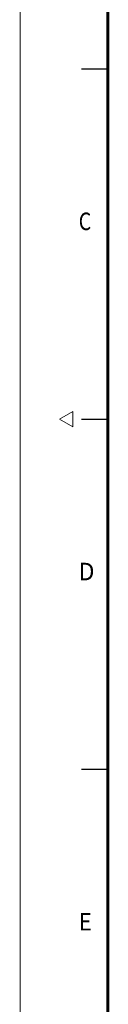
# Model space of a CAD drawing. Units: millimetres. Extents: x 51 to 2067, y 34 to 1459.
# Drawn here: x 51 to 99, y 426 to 966 of the extents above; entities that cross this region are included whole.
import ezdxf

# ---------------------------------------------------------------- set-up
doc = ezdxf.new("R2010")
doc.units = ezdxf.units.MM
doc.header["$LTSCALE"] = 5
doc.layers.add('図面枠_表題欄', color=179, linetype='Continuous', lineweight=25, true_color=0x26264c)
doc.styles.add('SLDTEXTSTYLE5_378', font='SIMPLEX.shx')

# ---------------------------------------------------------------- blocks, each defined once
blk = doc.blocks.new('図面枠 misumi-A3-Part')
at = {"color": 7, "linetype": 'Continuous', "lineweight": 5}
for p, q in [((0, 297), (0, 0)), ((4.5, 148.5), (6, 149.37)), ((6, 147.63), (4.5, 148.5)), ((6, 149.37), (6, 147.63))]:
    blk.add_line(p, q, dxfattribs=at)
at = {"color": 7, "linetype": 'Continuous', "lineweight": 60}
blk.add_line((10, 287), (10, 10), dxfattribs=at)
at = {"layer": '図面枠_表題欄', "color": 7, "linetype": 'Continuous', "lineweight": 25}
for p, q in [((7, 188.5), (10, 188.5)), ((7, 148.5), (10, 148.5)), ((7, 108.5), (10, 108.5))]:
    blk.add_line(p, q, dxfattribs=at)
at = {"layer": '図面枠_表題欄', "color": 7, "char_height": 2, "attachment_point": 1, "line_spacing_factor": 0.332, "style": 'SLDTEXTSTYLE5_378'}
for s, insert in [('\\fＭＳ Ｐゴシック|b0|i0;\\W0.82;C', (6.68, 172.09)), ('\\fＭＳ Ｐゴシック|b0|i0;\\W0.96;D', (6.68, 132.09)), ('\\fＭＳ Ｐゴシック|b0|i0;\\W0.93;E', (6.68, 92.09))]:
    blk.add_mtext(s, dxfattribs=dict(at, insert=insert))

msp = doc.modelspace()

# ---------------------------------------------------------------- block references
at = {"xscale": 4.799999999999998, "yscale": 4.799999999999998, "zscale": 4.799999999999998}
msp.add_blockref('図面枠 misumi-A3-Part', (51.013, 33.771), dxfattribs=at)

doc.saveas('drawing.dxf')
